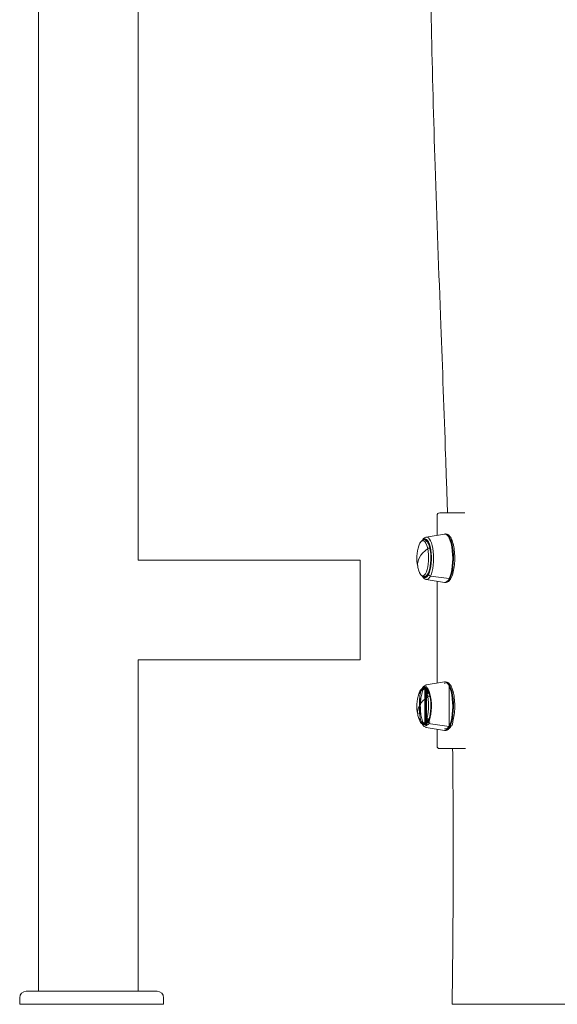
# Model space of a CAD drawing. Units: millimetres. Extents: x 797 to 6119, y 2184 to 5948.
# Drawn here: x 4139 to 4549, y 3610 to 4361 of the extents above; entities that cross this region are included whole.
import ezdxf

# ---------------------------------------------------------------- set-up
doc = ezdxf.new("R2010")
doc.units = ezdxf.units.MM

msp = doc.modelspace()

# ---------------------------------------------------------------- linework, layer by layer
at = {"linetype": 'Continuous', "lineweight": 0, "extrusion": (0, 1, 0)}
for p, q in [((4229.51, 3948.73), (4229.51, 5112.81)), ((4153.51, 3619.77), (4153.51, 4531.22)), ((4459.68, 3984.91), (4478.12, 3984.91)), ((4478.98, 3984.91), (4478.12, 3984.91)), ((4457.68, 3982.91), (4457.68, 3967.78)), ((4449.49, 3966.42), (4463.27, 3968.7)), ((4463.81, 3968.75), (4464.18, 3968.75)), ((4449.8, 3963.25), (4449.99, 3963.25)), ((4399.06, 3948.73), (4229.51, 3948.73)), ((4399.06, 3948.73), (4399.06, 3872.73)), ((4449.49, 3934.07), (4463.27, 3931.79)), ((4449.8, 3937.25), (4449.99, 3937.25)), ((4452.64, 3936.67), (4466.87, 3934.76)), ((4466.87, 3934.76), (4452.64, 3936.67)), ((4457.68, 3932.72), (4457.68, 3854.85)), ((4463.81, 3931.75), (4464.18, 3931.75)), ((4467.09, 3934.74), (4467.45, 3934.74)), ((4467.45, 3934.74), (4467.09, 3934.74)), ((4399.06, 3872.73), (4229.51, 3872.73)), ((4229.51, 3619.77), (4229.51, 3872.73)), ((4449.49, 3853.5), (4463.27, 3855.78)), ((4463.81, 3855.82), (4464.18, 3855.82)), ((4449.49, 3821.15), (4463.27, 3818.87)), ((4452.64, 3823.75), (4466.87, 3821.84)), ((4466.87, 3821.84), (4452.64, 3823.75)), ((4457.68, 3819.79), (4457.68, 3806.91)), ((4463.81, 3818.82), (4464.18, 3818.82)), ((4467.09, 3821.82), (4467.45, 3821.82)), ((4467.45, 3821.82), (4467.09, 3821.82)), ((4478.12, 3804.91), (4459.68, 3804.91)), ((4478.12, 3804.91), (4479.37, 3804.91)), ((4144.1, 3619.77), (4243.96, 3619.77)), ((4139.1, 3609.77), (4139.1, 3614.77)), ((4248.96, 3609.77), (4139.1, 3609.77)), ((4248.96, 3609.77), (4248.96, 3614.77))]:
    msp.add_line(p, q, dxfattribs=at)
at = {"linetype": 'Continuous', "lineweight": 0, "extrusion": (0, 0, -1)}
for centre, radius, start, end in [((-4459.68, 3982.91), 2, 0, 90), ((-4472.95, 3950.25), 30.67, 348.06375, 18.13307), ((-4472.95, 3950.25), 30.67, 341.86693, 348.06375), ((-4472.95, 3837.32), 30.67, 348.06375, 18.13307), ((-4472.95, 3837.32), 30.67, 341.86693, 348.06375), ((-4459.68, 3806.91), 2, 270, 0), ((-4144.1, 3614.77), 5, 0, 90), ((-4243.96, 3614.77), 5, 90, 180)]:
    msp.add_arc(centre, radius, start, end, dxfattribs=at)
at = {"linetype": 'Continuous', "lineweight": 0}
for centre, major_axis, ratio, start_param, end_param in [((4463.6, 3950.25), (0, 18.48), 0.324601, -2.564345, 0.053648), ((4463.81, 3950.25), (0, 18.5), 0.324601, -2.564345, 0), ((4464.18, 3950.25), (0, 18.5), 0.324601, -2.564345, 0), ((4446.87, 3950.25), (0, 13.44), 0.324601, -0.993549, 0.78097), ((4448.57, 3950.25), (0, 14.72), 0.324601, -2.564345, 0.337823), ((4448.57, 3950.25), (0, 14.72), 0.324601, -2.564345, 0.337823), ((4449.77, 3950.25), (0, 16.2), 0.324601, -2.564345, 0.053648), ((4449.25, 3950.25), (0, 13), 0.324601, -0.470827, -0.174856), ((4449.25, 3950.25), (0, 13), 0.324601, -0.470827, -0.174856), ((4472.95, 3950.25), (-30, -6.34), 0.516169, -0.842304, 0), ((4446.87, 3950.25), (0, -13.44), 0.324601, -0.78097, 2.148044), ((4451.26, 3957.34), (0.978, 0.207), 0.516169, 0.071847, 2.299288), ((4453, 3957.78), (-0.783, -0.165), 0.516169, 0.071847, 0.872493), ((4449.25, 3950.25), (0, -13), 0.324601, 0.174856, 0.470827), ((4449.25, 3950.25), (0, -13), 0.324601, 0.174856, 0.470827), ((4452.56, 3938.1), (-1.34, 0.67), 0.792593, 0, 0.561375), ((4448.57, 3950.25), (0, -14.72), 0.324601, -0.337823, 0.577247), ((4448.57, 3950.25), (0, -14.72), 0.324601, -0.337823, 0.577247), ((4449.77, 3950.25), (0, -16.2), 0.324601, -0.053648, 0.577247), ((4452.6, 3937.91), (1.34, -0.67), 0.792593, -2.580218, -1.164418), ((4463.6, 3950.25), (0, -18.48), 0.324601, -0.053648, 0.577247), ((4463.81, 3950.25), (0, -18.5), 0.324601, 0, 0.577247), ((4464.18, 3950.25), (0, -18.5), 0.324601, 0, 0.577247), ((4466.83, 3936), (1.34, -0.67), 0.792593, -1.164418, -1.009422), ((4467.19, 3936), (1.34, -0.67), 0.792593, -1.009422, 0), ((4463.6, 3837.32), (0, 18.48), 0.324601, -2.564345, 0.053648), ((4463.81, 3837.32), (0, 18.5), 0.324601, -2.564345, 0), ((4464.18, 3837.32), (0, 18.5), 0.324601, -2.564345, 0), ((4446.87, 3837.32), (0, 13.44), 0.324601, -0.993549, 0.78097), ((4448.57, 3837.32), (0, 14.72), 0.324601, -2.564345, 0.424039), ((4449.25, 3837.32), (0, 13), 0.324601, 0, 0.13973), ((4449.25, 3837.32), (0, 13), 0.324601, 0, 0.13973), ((4449.25, 3837.32), (0, 13), 0.324601, -0.746999, -0.13658), ((4449.25, 3837.32), (0, 13), 0.324601, -0.746999, -0.13658), ((4472.95, 3837.32), (-30, -6.34), 0.516169, -0.842304, 0), ((4446.87, 3837.32), (0, -13.44), 0.324601, -0.78097, 2.148044), ((4451.26, 3844.42), (0.978, 0.207), 0.516169, 0.071847, 2.299288), ((4452.56, 3825.17), (-1.34, 0.67), 0.792593, 0, 0.561375), ((4452.6, 3824.99), (1.34, -0.67), 0.792593, -2.580218, -1.164418), ((4463.6, 3837.32), (0, -18.48), 0.324601, -0.053648, 0.577247), ((4463.81, 3837.32), (0, -18.5), 0.324601, 0, 0.577247), ((4464.18, 3837.32), (0, -18.5), 0.324601, 0, 0.577247), ((4466.83, 3823.08), (1.34, -0.67), 0.792593, -1.164418, -1.009422), ((4467.19, 3823.08), (1.34, -0.67), 0.792593, -1.009422, 0)]:
    msp.add_ellipse(centre, major_axis=major_axis, ratio=ratio, start_param=start_param, end_param=end_param, dxfattribs=at)
at = {"linetype": 'Continuous', "lineweight": 0, "extrusion": (0, 0, -1)}
for centre, major_axis, ratio, start_param, end_param in [((4463.6, 3950.25), (0, 18.48), 0.324601, -0.053648, 2.564345), ((4463.81, 3950.25), (0, 18.5), 0.324601, 0, 2.564345), ((4464.18, 3950.25), (0, 18.5), 0.324601, 0, 2.564345), ((4446.87, 3950.25), (0, 13.44), 0.324601, -0.78097, 0.993549), ((4448.57, 3950.25), (0, 14.5), 0.324601, -0.27322, 2.564345), ((4448.57, 3950.25), (0, 14.5), 0.324601, -0.27322, 3.414813), ((4449.77, 3950.25), (0, 16.2), 0.324601, -0.053648, 2.564345), ((4472.95, 3950.25), (-30, -6.34), 0.516169, 0, 0.842304), ((4446.87, 3950.25), (0, -13.44), 0.324601, -2.148044, 0.78097), ((4451.26, 3957.34), (0.978, 0.207), 0.516169, -2.299288, -0.071847), ((4448.57, 3950.25), (0, -13.44), 0.324601, -2.377737, -2.148044), ((4448.57, 3950.25), (0, -13.44), 0.324601, -2.377737, -2.148044), ((4448.57, 3950.25), (0, -13.44), 0.324601, -2.148044, -0.763855), ((4448.57, 3950.25), (0, -13.44), 0.324601, -2.148044, -0.763855), ((4453, 3957.78), (-0.783, -0.165), 0.516169, -0.872493, -0.071847), ((4448.57, 3950.25), (0, -14.5), 0.324601, -0.577247, 0.27322), ((4452.56, 3938.1), (-1.34, 0.67), 0.792593, -0.561375, 0), ((4449.77, 3950.25), (0, -16.2), 0.324601, -0.577247, 0.053648), ((4452.6, 3937.91), (-1.34, 0.67), 0.792593, -1.977174, -0.561375), ((4463.6, 3950.25), (0, -18.48), 0.324601, -0.577247, 0.053648), ((4463.81, 3950.25), (0, -18.5), 0.324601, -0.577247, 0), ((4464.18, 3950.25), (0, -18.5), 0.324601, -0.577247, 0), ((4466.83, 3936), (-1.34, 0.67), 0.792593, -2.132171, -1.977174), ((4467.19, 3936), (1.34, -0.67), 0.792593, 0, 1.009422), ((4463.6, 3837.32), (0, 18.48), 0.324601, -0.053648, 2.564345), ((4463.81, 3837.32), (0, 18.5), 0.324601, 0, 2.564345), ((4464.18, 3837.32), (0, 18.5), 0.324601, 0, 2.564345), ((4446.87, 3837.32), (0, 13.44), 0.324601, -0.78097, 0.993549), ((4472.95, 3837.32), (-30, -6.34), 0.516169, 0, 0.842304), ((4446.87, 3837.32), (0, -13.44), 0.324601, -2.148044, 0.78097), ((4451.26, 3844.42), (0.978, 0.207), 0.516169, -2.299288, -0.071847), ((4448.57, 3837.32), (0, -13.44), 0.324601, -2.377737, -2.148044), ((4448.57, 3837.32), (0, -13.44), 0.324601, -2.377737, -2.148044), ((4448.57, 3837.32), (0, -13.44), 0.324601, -2.148044, -0.763855), ((4448.57, 3837.32), (0, -13.44), 0.324601, -2.148044, -0.763855), ((4452.56, 3825.17), (-1.34, 0.67), 0.792593, -0.561375, 0), ((4452.6, 3824.99), (-1.34, 0.67), 0.792593, -1.977174, -0.561375), ((4463.6, 3837.32), (0, -18.48), 0.324601, -0.577247, 0.053648), ((4463.81, 3837.32), (0, -18.5), 0.324601, -0.577247, 0), ((4464.18, 3837.32), (0, -18.5), 0.324601, -0.577247, 0), ((4466.83, 3823.08), (-1.34, 0.67), 0.792593, -2.132171, -1.977174), ((4467.19, 3823.08), (1.34, -0.67), 0.792593, 0, 1.009422)]:
    msp.add_ellipse(centre, major_axis=major_axis, ratio=ratio, start_param=start_param, end_param=end_param, dxfattribs=at)
at = {"linetype": 'Continuous', "lineweight": 0}
for points, knots in [([(4465.64, 3984.91), (4465.18, 3999.52), (4464.7, 4014.14), (4463.06, 4061.88), (4461.83, 4095.02), (4459.06, 4168.69), (4457.53, 4209.23), (4455.04, 4285.23), (4454.04, 4320.69), (4452.81, 4382.86), (4452.45, 4409.57), (4452.05, 4460.62), (4451.98, 4484.95), (4452.03, 4536.01), (4452.17, 4562.73), (4452.63, 4620.79), (4452.98, 4652.12), (4453.67, 4709.06), (4454, 4734.66), (4454.32, 4760.27)], [375.219384, 375.219384, 375.219384, 375.219384, 419.082039, 419.082039, 518.556704, 518.556704, 640.270422, 640.270422, 746.697473, 746.697473, 826.849713, 826.849713, 899.851759, 899.851759, 980.040879, 980.040879, 1074.041176, 1074.041176, 1150.864537, 1150.864537, 1150.864537, 1150.864537]), ([(4463.81, 3968.75), (4463.78, 3968.75), (4463.74, 3968.75), (4463.67, 3968.74), (4463.63, 3968.74), (4463.56, 3968.74), (4463.53, 3968.73), (4463.45, 3968.73), (4463.42, 3968.72), (4463.35, 3968.71), (4463.31, 3968.71), (4463.27, 3968.7)], [4.71238898, 4.71238898, 4.71238898, 4.71238898, 4.72311865, 4.72311865, 4.73384831, 4.73384831, 4.74457798, 4.74457798, 4.75530764, 4.75530764, 4.76603731, 4.76603731, 4.76603731, 4.76603731]), ([(4468.53, 3935.33), (4469.15, 3936.58), (4469.67, 3938.1), (4470.47, 3941.44), (4470.76, 3943.23), (4471.13, 3946.96), (4471.21, 3948.89), (4471.17, 3952.73), (4471.05, 3954.63), (4470.61, 3958.24), (4470.29, 3959.95), (4469.46, 3963.04), (4468.95, 3964.41), (4467.68, 3966.74), (4466.93, 3967.71), (4465.37, 3968.57), (4464.78, 3968.75), (4464.18, 3968.75)], [2.148044, 2.148044, 2.148044, 2.148044, 2.50711, 2.50711, 2.844321, 2.844321, 3.174049, 3.174049, 3.502229, 3.502229, 3.832769, 3.832769, 4.172287, 4.172287, 4.533687, 4.533687, 4.712389, 4.712389, 4.712389, 4.712389]), ([(4451.59, 3959.96), (4451.26, 3960.94), (4450.87, 3961.79), (4449.95, 3963.17), (4449.42, 3963.71), (4448.22, 3964.26), (4447.6, 3964.31), (4446.54, 3964), (4446.09, 3963.7), (4445.17, 3962.78), (4444.74, 3962.07), (4444.15, 3960.78), (4443.97, 3960.3), (4443.8, 3959.79)], [3.948534, 3.948534, 3.948534, 3.948534, 4.257499, 4.257499, 4.566464, 4.566464, 4.807107, 4.807107, 5.026616, 5.026616, 5.335581, 5.335581, 5.493359, 5.493359, 5.493359, 5.493359]), ([(4449.49, 3966.42), (4449.17, 3966.37), (4448.86, 3966.26), (4448.29, 3965.98), (4448.03, 3965.81), (4447.55, 3965.41), (4447.33, 3965.19), (4446.92, 3964.7), (4446.73, 3964.44), (4446.48, 3964.05), (4446.42, 3963.94), (4446.36, 3963.84)], [4.7660373, 4.7660373, 4.7660373, 4.7660373, 4.8707571, 4.8707571, 4.9754769, 4.9754769, 5.0801968, 5.0801968, 5.1849166, 5.1849166, 5.2231814, 5.2231814, 5.2231814, 5.2231814]), ([(4451.22, 3938.77), (4451.52, 3939.38), (4451.82, 3940.17), (4452.37, 3942.1), (4452.61, 3943.25), (4452.98, 3945.79), (4453.11, 3947.18), (4453.22, 3950.04), (4453.2, 3951.51), (4453.02, 3954.34), (4452.86, 3955.71), (4452.42, 3958.19), (4452.14, 3959.3), (4451.52, 3961.12), (4451.19, 3961.84), (4450.58, 3962.8), (4450.31, 3963.07), (4450.02, 3963.26), (4450, 3963.25), (4449.99, 3963.25)], [2.148044, 2.148044, 2.148044, 2.148044, 2.421863, 2.421863, 2.717759, 2.717759, 3.024131, 3.024131, 3.334196, 3.334196, 3.64379, 3.64379, 3.948271, 3.948271, 4.238806, 4.238806, 4.500554, 4.500554, 4.712389, 4.712389, 4.712389, 4.712389]), ([(4443.8, 3940.7), (4444.13, 3939.7), (4444.51, 3938.84), (4445.41, 3937.43), (4445.93, 3936.86), (4447.12, 3936.26), (4447.76, 3936.17), (4448.85, 3936.46), (4449.29, 3936.75), (4450.22, 3937.64), (4450.66, 3938.34), (4451.25, 3939.6), (4451.43, 3940.05), (4451.59, 3940.54)], [0.789827, 0.789827, 0.789827, 0.789827, 1.098792, 1.098792, 1.407757, 1.407757, 1.657031, 1.657031, 1.873826, 1.873826, 2.182791, 2.182791, 2.334652, 2.334652, 2.334652, 2.334652]), ([(4449.99, 3937.25), (4449.99, 3937.25), (4450, 3937.25), (4450.06, 3937.27), (4450.11, 3937.29), (4450.26, 3937.4), (4450.36, 3937.49), (4450.58, 3937.73), (4450.7, 3937.89), (4450.96, 3938.28), (4451.09, 3938.51), (4451.22, 3938.77)], [1.5707963, 1.5707963, 1.5707963, 1.5707963, 1.6862458, 1.6862458, 1.8016953, 1.8016953, 1.9171448, 1.9171448, 2.0325943, 2.0325943, 2.1480437, 2.1480437, 2.1480437, 2.1480437]), ([(4446.36, 3936.66), (4446.94, 3935.65), (4447.63, 3934.83), (4448.87, 3934.22), (4449.17, 3934.12), (4449.49, 3934.07)], [7.3431892, 7.3431892, 7.3431892, 7.3431892, 7.6982723, 7.6982723, 7.8003333, 7.8003333, 7.8003333, 7.8003333]), ([(4463.27, 3931.79), (4463.31, 3931.79), (4463.35, 3931.78), (4463.42, 3931.77), (4463.45, 3931.77), (4463.53, 3931.76), (4463.56, 3931.76), (4463.63, 3931.75), (4463.67, 3931.75), (4463.74, 3931.75), (4463.78, 3931.75), (4463.81, 3931.75)], [1.517148, 1.517148, 1.517148, 1.517148, 1.52787767, 1.52787767, 1.53860733, 1.53860733, 1.549337, 1.549337, 1.56006666, 1.56006666, 1.57079633, 1.57079633, 1.57079633, 1.57079633]), ([(4464.18, 3931.75), (4464.57, 3931.75), (4464.96, 3931.82), (4465.68, 3932.08), (4466.01, 3932.26), (4466.63, 3932.7), (4466.91, 3932.96), (4467.43, 3933.54), (4467.67, 3933.86), (4468.12, 3934.55), (4468.33, 3934.93), (4468.53, 3935.33)], [1.5707963, 1.5707963, 1.5707963, 1.5707963, 1.6862458, 1.6862458, 1.8016953, 1.8016953, 1.9171448, 1.9171448, 2.0325943, 2.0325943, 2.1480437, 2.1480437, 2.1480437, 2.1480437]), ([(4463.81, 3855.82), (4463.78, 3855.82), (4463.74, 3855.82), (4463.67, 3855.82), (4463.63, 3855.82), (4463.56, 3855.81), (4463.53, 3855.81), (4463.45, 3855.8), (4463.42, 3855.8), (4463.35, 3855.79), (4463.31, 3855.77), (4463.27, 3855.78)], [4.71238898, 4.71238898, 4.71238898, 4.71238898, 4.72311865, 4.72311865, 4.73384831, 4.73384831, 4.74457798, 4.74457798, 4.75530764, 4.75530764, 4.76603731, 4.76603731, 4.76603731, 4.76603731]), ([(4468.53, 3822.41), (4469.15, 3821.16), (4469.67, 3825.18), (4470.47, 3828.51), (4470.76, 3830.31), (4471.13, 3834.04), (4471.21, 3835.97), (4471.17, 3839.8), (4471.05, 3841.7), (4470.61, 3845.32), (4470.29, 3847.02), (4469.46, 3850.11), (4468.95, 3851.49), (4467.68, 3853.82), (4466.93, 3854.79), (4465.37, 3855.65), (4464.78, 3855.82), (4464.18, 3855.82)], [2.148044, 2.148044, 2.148044, 2.148044, 2.50711, 2.50711, 2.844321, 2.844321, 3.174049, 3.174049, 3.502229, 3.502229, 3.832769, 3.832769, 4.172287, 4.172287, 4.533687, 4.533687, 4.712389, 4.712389, 4.712389, 4.712389]), ([(4451.59, 3847.03), (4451.26, 3846.05), (4450.87, 3848.87), (4449.95, 3850.24), (4449.42, 3850.79), (4448.22, 3851.33), (4447.6, 3851.39), (4446.54, 3851.08), (4446.09, 3850.78), (4445.17, 3849.86), (4444.74, 3849.15), (4444.15, 3847.85), (4443.97, 3846.36), (4443.8, 3846.87)], [3.948534, 3.948534, 3.948534, 3.948534, 4.257499, 4.257499, 4.566464, 4.566464, 4.807107, 4.807107, 5.026616, 5.026616, 5.335581, 5.335581, 5.493359, 5.493359, 5.493359, 5.493359]), ([(4446.36, 3850.91), (4446.12, 3850.77), (4445.91, 3850.59), (4445.17, 3849.86), (4444.74, 3849.15), (4444.15, 3847.85), (4443.97, 3847.38), (4443.8, 3846.87)], [4.9122479, 4.9122479, 4.9122479, 4.9122479, 5.0266161, 5.0266161, 5.3355811, 5.3355811, 5.4933586, 5.4933586, 5.4933586, 5.4933586]), ([(4446.04, 3850.32), (4445.48, 3851.44), (4445.03, 3847.85), (4444.43, 3845.34), (4444.24, 3830.37), (4444.09, 3831.48)], [5.2896364, 5.2896364, 5.2896364, 5.2896364, 5.6544546, 5.6544546, 5.8894121, 5.8894121, 5.8894121, 5.8894121]), ([(4450.83, 3846.78), (4450.51, 3845.84), (4450.15, 3848.5), (4449.34, 3849.72), (4448.9, 3850.15), (4447.95, 3850.58), (4447.44, 3850.57), (4446.51, 3850.11), (4446.07, 3849.68), (4445.27, 3848.45), (4444.91, 3847.66), (4444.58, 3846.68), (4444.57, 3846.59), (4444.56, 3846.62)], [3.948534, 3.948534, 3.948534, 3.948534, 4.257499, 4.257499, 4.566464, 4.566464, 4.869284, 4.869284, 5.174281, 5.174281, 5.483246, 5.483246, 5.493359, 5.493359, 5.493359, 5.493359]), ([(4447.11, 3849.79), (4446.66, 3850.7), (4446.27, 3847.76), (4445.62, 3845.2), (4445.36, 3843.78), (4445.02, 3840.76), (4444.92, 3839.18), (4444.9, 3836), (4444.98, 3834.4), (4445.29, 3831.37), (4445.52, 3829.92), (4446.13, 3827.32), (4446.51, 3826.17), (4447.38, 3824.27), (4447.87, 3823.51), (4448.43, 3822.99), (4448.45, 3851.67), (4448.48, 3851.7), (4448.5, 3851.72), (4448.54, 3851.75), (4448.55, 3851.76), (4448.59, 3851.79), (4448.61, 3851.81), (4448.63, 3851.82)], [5.289636, 5.289636, 5.289636, 5.289636, 5.618852, 5.618852, 5.943089, 5.943089, 6.265465, 6.265465, 6.587358, 6.587358, 6.909631, 6.909631, 7.233534, 7.233534, 7.561894, 7.561894, 7.572694, 7.572694, 7.583493, 7.583493, 7.594293, 7.594293, 7.605093, 7.605093, 7.605093, 7.605093]), ([(4449.49, 3853.5), (4449.17, 3853.55), (4448.86, 3853.34), (4448.29, 3853.06), (4448.03, 3852.89), (4447.55, 3852.49), (4447.33, 3852.26), (4446.92, 3851.78), (4446.73, 3851.51), (4446.37, 3850.95), (4446.2, 3850), (4446.04, 3850.32)], [4.7660373, 4.7660373, 4.7660373, 4.7660373, 4.8707571, 4.8707571, 4.9754769, 4.9754769, 5.0801968, 5.0801968, 5.1849166, 5.1849166, 5.2896364, 5.2896364, 5.2896364, 5.2896364]), ([(4449.49, 3853.5), (4449.17, 3853.44), (4448.86, 3853.34), (4448.29, 3853.06), (4448.03, 3852.89), (4447.55, 3852.49), (4447.33, 3852.26), (4446.92, 3851.78), (4446.73, 3851.51), (4446.42, 3851.03), (4446.3, 3850.81), (4446.18, 3850.59)], [4.7660373, 4.7660373, 4.7660373, 4.7660373, 4.8707571, 4.8707571, 4.9754769, 4.9754769, 5.0801968, 5.0801968, 5.1849166, 5.1849166, 5.2603763, 5.2603763, 5.2603763, 5.2603763]), ([(4448.63, 3822.82), (4448.62, 3822.83), (4448.62, 3822.83), (4448.6, 3822.84), (4448.6, 3822.85), (4448.59, 3822.86), (4448.58, 3822.86), (4448.57, 3822.87), (4448.56, 3851.77), (4448.38, 3851.62), (4448.21, 3851.44), (4447.88, 3851.05), (4447.72, 3850.83), (4447.41, 3850.34), (4447.26, 3849.5), (4447.11, 3849.79)], [4.9612775, 4.9612775, 4.9612775, 4.9612775, 4.9648273, 4.9648273, 4.9683772, 4.9683772, 4.9719271, 4.9719271, 4.9754769, 4.9754769, 5.0801968, 5.0801968, 5.1849166, 5.1849166, 5.2896364, 5.2896364, 5.2896364, 5.2896364]), ([(4449.68, 3852.31), (4449.49, 3852.35), (4449.29, 3852.22), (4449.09, 3852.12), (4449.07, 3822.54), (4449.03, 3822.56), (4449.01, 3822.57), (4448.98, 3822.59), (4448.96, 3822.6), (4448.93, 3822.62), (4448.91, 3822.63), (4448.89, 3822.64)], [4.7660373, 4.7660373, 4.7660373, 4.7660373, 4.8707571, 4.8707571, 4.8807231, 4.8807231, 4.8906891, 4.8906891, 4.900655, 4.900655, 4.910621, 4.910621, 4.910621, 4.910621]), ([(4448.89, 3852.01), (4448.95, 3852.05), (4449.02, 3852.08), (4449.15, 3852.15), (4449.21, 3852.18), (4449.35, 3852.23), (4449.41, 3852.25), (4449.55, 3852.29), (4449.62, 3822.32), (4449.68, 3822.33)], [7.6557496, 7.6557496, 7.6557496, 7.6557496, 7.6918956, 7.6918956, 7.7280415, 7.7280415, 7.7641874, 7.7641874, 7.8003333, 7.8003333, 7.8003333, 7.8003333]), ([(4450.83, 3846.78), (4450.68, 3846.34), (4450.53, 3847.61), (4450.21, 3848.3), (4450.05, 3848.59), (4449.74, 3849.05), (4449.6, 3849.22), (4449.37, 3849.45), (4449.28, 3849.5), (4449.21, 3849.53), (4449.23, 3849.52), (4449.25, 3849.52)], [3.9485338, 3.9485338, 3.9485338, 3.9485338, 4.1013048, 4.1013048, 4.2540759, 4.2540759, 4.4068469, 4.4068469, 4.5596179, 4.5596179, 4.712389, 4.712389, 4.712389, 4.712389]), ([(4451.59, 3847.03), (4451.43, 3846.57), (4451.27, 3847.92), (4450.92, 3848.66), (4450.74, 3848.99), (4450.38, 3849.53), (4450.21, 3849.75), (4449.87, 3850.07), (4449.72, 3850.18), (4449.46, 3850.3), (4449.35, 3850.32), (4449.25, 3850.32)], [3.9485338, 3.9485338, 3.9485338, 3.9485338, 4.1013048, 4.1013048, 4.2540759, 4.2540759, 4.4068469, 4.4068469, 4.5596179, 4.5596179, 4.712389, 4.712389, 4.712389, 4.712389]), ([(4451.22, 3825.84), (4451.52, 3825.23), (4451.82, 3827.25), (4452.37, 3829.18), (4452.61, 3830.33), (4452.98, 3832.87), (4453.11, 3834.26), (4453.22, 3837.12), (4453.2, 3838.58), (4453.02, 3841.42), (4452.86, 3842.79), (4452.42, 3845.27), (4452.14, 3846.38), (4451.52, 3848.2), (4451.19, 3848.92), (4450.58, 3849.88), (4450.31, 3850.14), (4450.02, 3850.33), (4450, 3850.32), (4449.99, 3850.32)], [2.148044, 2.148044, 2.148044, 2.148044, 2.421863, 2.421863, 2.717759, 2.717759, 3.024131, 3.024131, 3.334196, 3.334196, 3.64379, 3.64379, 3.948271, 3.948271, 4.238806, 4.238806, 4.500554, 4.500554, 4.712389, 4.712389, 4.712389, 4.712389]), ([(4463.81, 3854.62), (4463.79, 3854.62), (4463.77, 3854.62), (4463.72, 3854.62), (4463.7, 3854.62), (4463.65, 3854.62), (4463.63, 3854.62), (4463.58, 3854.61), (4463.56, 3854.61), (4463.52, 3854.6), (4463.49, 3854.59), (4463.47, 3854.59)], [4.71238898, 4.71238898, 4.71238898, 4.71238898, 4.72311865, 4.72311865, 4.73384831, 4.73384831, 4.74457798, 4.74457798, 4.75530764, 4.75530764, 4.76603731, 4.76603731, 4.76603731, 4.76603731]), ([(4464.18, 3820.02), (4464.43, 3820.02), (4464.67, 3820.07), (4465.16, 3820.24), (4465.39, 3820.37), (4465.84, 3820.7), (4466.06, 3820.9), (4466.49, 3821.37), (4466.69, 3821.64), (4466.93, 3822.01), (4466.98, 3852.56), (4467.02, 3852.49)], [1.5707963, 1.5707963, 1.5707963, 1.5707963, 1.6862458, 1.6862458, 1.8016953, 1.8016953, 1.9171448, 1.9171448, 2.0325943, 2.0325943, 2.0595637, 2.0595637, 2.0595637, 2.0595637]), ([(4444.09, 3843.17), (4444.29, 3844.63), (4444.56, 3828.64), (4445.28, 3826.03), (4445.74, 3824.83), (4446.89, 3822.78), (4447.59, 3821.92), (4448.87, 3821.3), (4449.17, 3821.1), (4449.49, 3821.15)], [6.676959, 6.676959, 6.676959, 6.676959, 6.987032, 6.987032, 7.330248, 7.330248, 7.698272, 7.698272, 7.800333, 7.800333, 7.800333, 7.800333]), ([(4443.8, 3827.78), (4444.13, 3828.78), (4444.51, 3825.91), (4445.41, 3824.5), (4445.93, 3823.94), (4447.12, 3823.33), (4447.76, 3823.25), (4448.85, 3823.54), (4449.29, 3823.83), (4450.22, 3824.72), (4450.66, 3825.42), (4451.25, 3826.68), (4451.43, 3828.1), (4451.59, 3827.61)], [0.789827, 0.789827, 0.789827, 0.789827, 1.098792, 1.098792, 1.407757, 1.407757, 1.657031, 1.657031, 1.873826, 1.873826, 2.182791, 2.182791, 2.334652, 2.334652, 2.334652, 2.334652]), ([(4444.56, 3828.03), (4444.88, 3828.98), (4445.24, 3826.27), (4446.04, 3825.01), (4446.47, 3824.56), (4447.42, 3824.08), (4447.93, 3824.06), (4448.88, 3824.48), (4449.31, 3824.89), (4450.11, 3826.08), (4450.48, 3826.86), (4450.81, 3827.81), (4450.82, 3827.9), (4450.83, 3827.87)], [0.789827, 0.789827, 0.789827, 0.789827, 1.098792, 1.098792, 1.407757, 1.407757, 1.71396, 1.71396, 2.01623, 2.01623, 2.325195, 2.325195, 2.334652, 2.334652, 2.334652, 2.334652]), ([(4449.25, 3825.12), (4449.23, 3825.12), (4449.21, 3825.11), (4449.28, 3825.15), (4449.37, 3825.2), (4449.6, 3825.42), (4449.74, 3825.59), (4450.05, 3826.06), (4450.21, 3826.35), (4450.53, 3827.04), (4450.68, 3828.31), (4450.83, 3827.87)], [1.5707963, 1.5707963, 1.5707963, 1.5707963, 1.7235674, 1.7235674, 1.8763384, 1.8763384, 2.0291094, 2.0291094, 2.1818805, 2.1818805, 2.3346515, 2.3346515, 2.3346515, 2.3346515]), ([(4449.25, 3824.32), (4449.35, 3824.32), (4449.46, 3824.34), (4449.72, 3824.47), (4449.87, 3824.57), (4450.21, 3824.9), (4450.38, 3825.12), (4450.74, 3825.66), (4450.92, 3825.98), (4451.27, 3826.73), (4451.43, 3828.08), (4451.59, 3827.61)], [1.5707963, 1.5707963, 1.5707963, 1.5707963, 1.7235674, 1.7235674, 1.8763384, 1.8763384, 2.0291094, 2.0291094, 2.1818805, 2.1818805, 2.3346515, 2.3346515, 2.3346515, 2.3346515]), ([(4449.99, 3824.32), (4449.99, 3824.32), (4450, 3824.32), (4450.06, 3824.34), (4450.11, 3824.37), (4450.26, 3824.48), (4450.36, 3824.56), (4450.58, 3824.81), (4450.7, 3824.97), (4450.96, 3825.35), (4451.09, 3826.1), (4451.22, 3825.84)], [1.5707963, 1.5707963, 1.5707963, 1.5707963, 1.6862458, 1.6862458, 1.8016953, 1.8016953, 1.9171448, 1.9171448, 2.0325943, 2.0325943, 2.1480437, 2.1480437, 2.1480437, 2.1480437]), ([(4449.99, 3823.12), (4450.14, 3823.12), (4450.28, 3823.15), (4450.58, 3823.26), (4450.73, 3823.34), (4451.05, 3823.56), (4451.21, 3823.71), (4451.52, 3824.06), (4451.68, 3824.27), (4451.99, 3824.74), (4452.14, 3825.6), (4452.29, 3825.31)], [1.5707963, 1.5707963, 1.5707963, 1.5707963, 1.6862458, 1.6862458, 1.8016953, 1.8016953, 1.9171448, 1.9171448, 2.0325943, 2.0325943, 2.1480437, 2.1480437, 2.1480437, 2.1480437]), ([(4463.27, 3818.87), (4463.31, 3818.87), (4463.35, 3818.86), (4463.42, 3818.85), (4463.45, 3818.84), (4463.53, 3818.84), (4463.56, 3818.83), (4463.63, 3818.83), (4463.67, 3818.83), (4463.74, 3818.82), (4463.78, 3818.82), (4463.81, 3818.82)], [1.517148, 1.517148, 1.517148, 1.517148, 1.52787767, 1.52787767, 1.53860733, 1.53860733, 1.549337, 1.549337, 1.56006666, 1.56006666, 1.57079633, 1.57079633, 1.57079633, 1.57079633]), ([(4463.47, 3820.05), (4463.49, 3820.06), (4463.52, 3820.04), (4463.56, 3820.04), (4463.58, 3820.04), (4463.63, 3820.03), (4463.65, 3820.03), (4463.7, 3820.03), (4463.72, 3820.03), (4463.77, 3820.02), (4463.79, 3820.02), (4463.81, 3820.02)], [1.517148, 1.517148, 1.517148, 1.517148, 1.52787767, 1.52787767, 1.53860733, 1.53860733, 1.549337, 1.549337, 1.56006666, 1.56006666, 1.57079633, 1.57079633, 1.57079633, 1.57079633]), ([(4464.18, 3818.82), (4464.57, 3818.82), (4464.96, 3818.89), (4465.68, 3819.15), (4466.01, 3819.34), (4466.63, 3819.78), (4466.91, 3820.04), (4467.43, 3820.62), (4467.67, 3820.94), (4468.12, 3821.63), (4468.33, 3822.81), (4468.53, 3822.41)], [1.5707963, 1.5707963, 1.5707963, 1.5707963, 1.6862458, 1.6862458, 1.8016953, 1.8016953, 1.9171448, 1.9171448, 2.0325943, 2.0325943, 2.1480437, 2.1480437, 2.1480437, 2.1480437]), ([(4469.2, 3609.77), (4469.24, 3613.1), (4469.29, 3616.44), (4469.45, 3629.77), (4469.56, 3639.77), (4469.88, 3674.92), (4470.01, 3700.07), (4470, 3749.99), (4469.88, 3774.75), (4469.61, 3801.31), (4469.59, 3803.11), (4469.57, 3804.91)], [0, 0, 0, 0, 10.000002, 10.000002, 40.000069, 40.000069, 115.465827, 115.465827, 189.761448, 189.761448, 195.161187, 195.161187, 195.161187, 195.161187]), ([(4469.2, 3609.77), (4469.2, 3609.77), (4471.03, 3609.77), (4474.73, 3609.77), (4477.18, 3609.77), (4480.44, 3609.77), (4488.94, 3609.77), (4493.96, 3609.77), (4499.68, 3609.77), (4499.79, 3609.77), (4499.9, 3609.77)], [-39.092918, -39.092918, -39.092918, -39.092918, 0, 0, 0, 25.87644, 25.87644, 51.845566, 51.845566, 52.347444, 52.347444, 52.347444, 52.347444]), ([(4499.9, 3609.77), (4503.96, 3609.77), (4508.26, 3609.77), (4518.78, 3609.77), (4525.16, 3609.77), (4535.96, 3609.77), (4540.24, 3609.77), (4552.46, 3609.77), (4560.49, 3609.77), (4577.09, 3609.77), (4585.65, 3609.77), (4602.98, 3609.77), (4611.63, 3609.77), (4630, 3609.77), (4639.57, 3609.77), (4664.62, 3609.77), (4679.07, 3609.77), (4696.74, 3609.77), (4703.6, 3609.77), (4716.4, 3609.77), (4721.15, 3609.77), (4725.48, 3609.77), (4726.68, 3609.77), (4726.68, 3609.77)], [-772.352729, -772.352729, -772.352729, -772.352729, -753.59279, -753.59279, -728.376757, -728.376757, -711.785594, -711.785594, -681.162179, -681.162179, -648.152483, -648.152483, -612.686084, -612.686084, -570.009289, -570.009289, -492.65378, -492.65378, -454.072044, -454.072044, -412.161519, -412.161519, -387.819118, -387.819118, -387.819118, -387.819118])]:
    msp.add_open_spline(points, degree=3, knots=knots, dxfattribs=at)

doc.saveas('drawing.dxf')
